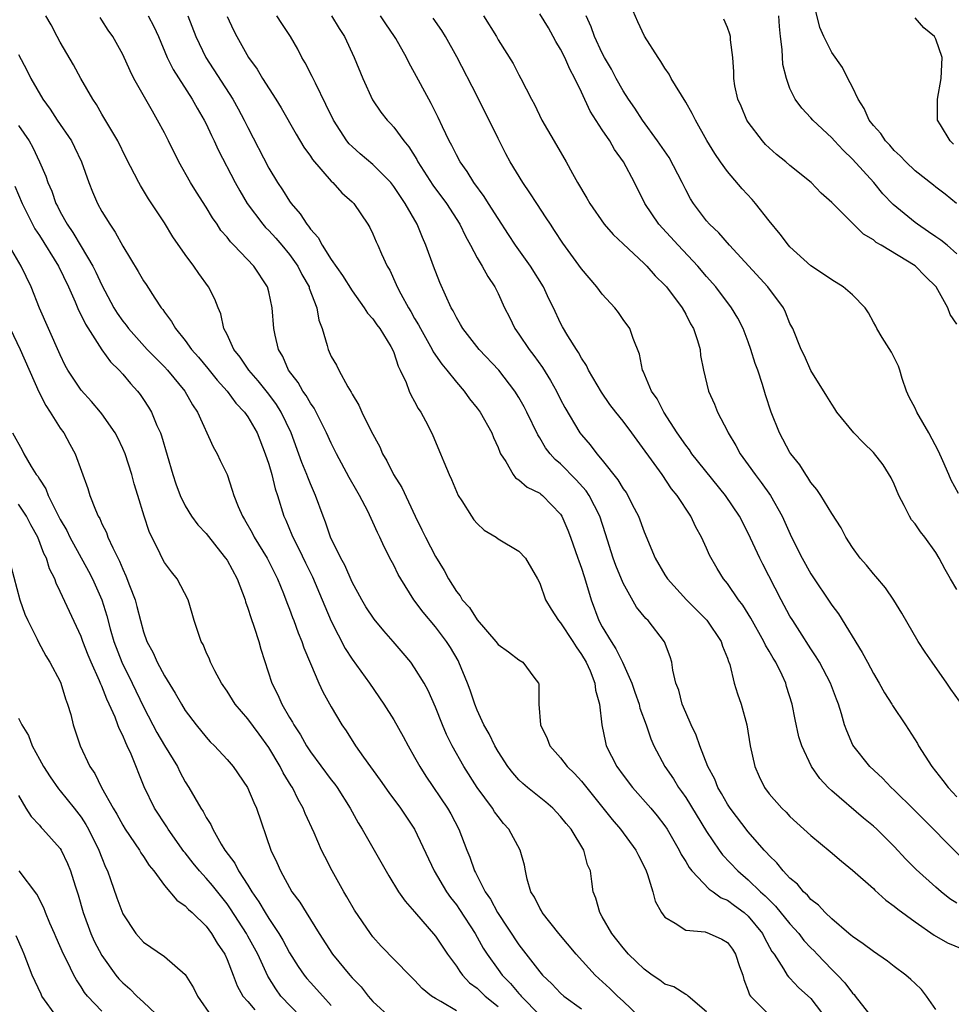
# Model space of a CAD drawing. Units: inches. Extents: x 2574000 to 2577000, y 1530000 to 1533000.
# Drawn here: x 2574827 to 2574916, y 1530290 to 1530385 of the extents above; entities that cross this region are included whole.
import ezdxf

# ---------------------------------------------------------------- set-up
doc = ezdxf.new("R2010")
doc.units = ezdxf.units.IN
doc.header["$MEASUREMENT"] = 0
doc.layers.add('LD25741530_2ft', color=73, linetype='Continuous')

msp = doc.modelspace()

# ---------------------------------------------------------------- linework, layer by layer
at = {"layer": 'LD25741530_2ft'}
for points, elevation in [([(2574917.176, 1530339.176), (2574916.462, 1530340.461), (2574916.245, 1530341), (2574915.671, 1530342.33), (2574915.243, 1530343.243), (2574914.308, 1530345), (2574913.165, 1530347), (2574913, 1530347.366), (2574912.434, 1530348.434), (2574912.187, 1530349), (2574911.77, 1530350.23), (2574911.523, 1530351), (2574911.409, 1530351.409), (2574910.732, 1530352.732), (2574909.852, 1530354.148), (2574909.344, 1530355), (2574909.241, 1530355.241), (2574909, 1530355.627), (2574908.522, 1530356.522), (2574908.211, 1530357), (2574907, 1530358.255), (2574906.114, 1530359), (2574905, 1530359.686), (2574904.231, 1530360.231), (2574903, 1530361.012), (2574901, 1530362.832), (2574900.846, 1530363), (2574900.071, 1530364.071), (2574899, 1530365.33), (2574897.703, 1530367), (2574897.373, 1530367.373), (2574896.407, 1530368.408), (2574895, 1530370.068), (2574894.326, 1530371), (2574893.789, 1530371.789), (2574893.036, 1530373.036), (2574891.935, 1530375), (2574891.619, 1530375.619), (2574891, 1530376.72), (2574889.608, 1530379), (2574889.413, 1530379.413), (2574889, 1530379.981), (2574888.619, 1530380.619), (2574888.349, 1530381), (2574887.06, 1530383.06), (2574886.422, 1530384.422), (2574885.295, 1530387)], 8254), ([(2574916.972, 1530367), (2574915.881, 1530367.881), (2574915, 1530368.556), (2574914.762, 1530368.762), (2574913, 1530370.138), (2574912.12, 1530371), (2574911.577, 1530371.577), (2574911, 1530372.089), (2574910.577, 1530372.577), (2574910.173, 1530373), (2574909.71, 1530373.71), (2574909, 1530374.491), (2574908.608, 1530375), (2574908.12, 1530376.12), (2574907.529, 1530377), (2574907, 1530378.148), (2574906.549, 1530379), (2574906.039, 1530380.039), (2574905, 1530381.485), (2574904.255, 1530383), (2574903.874, 1530383.874), (2574903.089, 1530387)], 8248), ([(2574886.576, 1530289), (2574885, 1530290.51), (2574884.461, 1530291), (2574883.724, 1530291.725), (2574882.317, 1530293), (2574880.483, 1530295), (2574878.842, 1530297), (2574877.229, 1530299), (2574877.155, 1530299.154), (2574877, 1530299.411), (2574876.481, 1530300.481), (2574876.153, 1530301), (2574875.784, 1530302.216), (2574875.624, 1530303), (2574875.536, 1530303.536), (2574875.127, 1530305), (2574874.042, 1530307), (2574873.535, 1530307.535), (2574873, 1530308.205), (2574872.67, 1530308.669), (2574872.474, 1530309), (2574871.004, 1530311.004), (2574869.723, 1530313), (2574868.602, 1530315), (2574868.065, 1530316.065), (2574867.656, 1530317), (2574867, 1530318.688), (2574866.292, 1530320.293), (2574865.902, 1530321), (2574865, 1530322.475), (2574864.619, 1530323), (2574863.885, 1530323.885), (2574862.944, 1530325), (2574862.029, 1530326.028), (2574861.125, 1530327.125), (2574860.331, 1530328.331), (2574859.93, 1530329), (2574859, 1530330.694), (2574858.303, 1530332.303), (2574857.912, 1530333), (2574856.934, 1530335), (2574856.442, 1530336.442), (2574856.214, 1530337), (2574855.501, 1530339), (2574855, 1530340.13), (2574854.749, 1530340.749), (2574854.665, 1530341), (2574854.174, 1530342.173), (2574853.159, 1530345), (2574852.206, 1530347), (2574851.738, 1530347.738), (2574851, 1530348.709), (2574849.989, 1530349.989), (2574849.084, 1530351), (2574848.258, 1530352.258), (2574847.642, 1530353), (2574847, 1530354.425), (2574846.709, 1530355), (2574846.403, 1530356.403), (2574846.137, 1530357), (2574845.823, 1530357.823), (2574845.233, 1530359), (2574844.291, 1530360.291), (2574843.818, 1530361), (2574843, 1530362.122), (2574841.809, 1530363.809), (2574841, 1530365.152), (2574839.46, 1530367.46), (2574839, 1530368.259), (2574838.715, 1530368.715), (2574838.555, 1530369), (2574837.338, 1530371.338), (2574836.517, 1530373), (2574835, 1530375.553), (2574834.48, 1530376.48), (2574834.116, 1530377), (2574832.985, 1530379), (2574832.287, 1530380.287), (2574831, 1530382.456), (2574830.7, 1530383), (2574830.129, 1530384.129), (2574829.631, 1530385)], 8278), ([(2574893, 1530289.488), (2574891.243, 1530291), (2574891.122, 1530291.122), (2574891, 1530291.154), (2574889.867, 1530291.867), (2574889, 1530292.124), (2574888.519, 1530292.519), (2574887.797, 1530293), (2574887, 1530293.567), (2574886.283, 1530294.283), (2574885.519, 1530295), (2574885, 1530295.611), (2574884.401, 1530296.401), (2574883.905, 1530297), (2574883, 1530298.597), (2574882.754, 1530299), (2574882.39, 1530300.39), (2574882.126, 1530301), (2574882.004, 1530301.996), (2574881.853, 1530303), (2574881.587, 1530303.586), (2574881.229, 1530305), (2574880.009, 1530307), (2574879.545, 1530307.545), (2574879, 1530308.225), (2574878.25, 1530309), (2574877.579, 1530309.579), (2574875.818, 1530311), (2574875.377, 1530311.377), (2574875, 1530311.74), (2574874.406, 1530312.406), (2574873.951, 1530313), (2574873, 1530314.458), (2574872.685, 1530315), (2574872.14, 1530316.141), (2574871.649, 1530317), (2574871, 1530318.414), (2574870.76, 1530319), (2574870.32, 1530320.32), (2574870.077, 1530321), (2574869.253, 1530323), (2574869.165, 1530323.165), (2574868.424, 1530324.424), (2574868.057, 1530325), (2574867, 1530326.389), (2574865.806, 1530327.806), (2574864.934, 1530329), (2574863.68, 1530331), (2574863.43, 1530331.43), (2574863, 1530332.305), (2574862.751, 1530332.751), (2574862.064, 1530334.064), (2574861.653, 1530335), (2574861.437, 1530335.437), (2574861, 1530336.445), (2574860.495, 1530337.505), (2574859.722, 1530339), (2574859.452, 1530339.452), (2574858.733, 1530340.733), (2574857.507, 1530343), (2574857, 1530344.007), (2574856.557, 1530345), (2574855.356, 1530347.356), (2574855, 1530347.837), (2574854.586, 1530348.586), (2574854.281, 1530349), (2574853.825, 1530349.825), (2574852.912, 1530351), (2574852.341, 1530352.341), (2574851.936, 1530353), (2574851.619, 1530354.381), (2574851.506, 1530355), (2574851.341, 1530357), (2574851, 1530358.512), (2574850.876, 1530359), (2574849.579, 1530361), (2574847.653, 1530363), (2574847.321, 1530363.321), (2574847, 1530363.761), (2574846.423, 1530364.423), (2574846.047, 1530365), (2574845.612, 1530365.612), (2574845, 1530366.638), (2574844.07, 1530368.07), (2574843.496, 1530369), (2574842.366, 1530371), (2574841.39, 1530373), (2574841, 1530373.772), (2574840.347, 1530375), (2574839.847, 1530375.847), (2574838.072, 1530379), (2574837.706, 1530379.706), (2574837, 1530381.274), (2574836.05, 1530383), (2574835.612, 1530383.612), (2574835, 1530384.594), (2574834.832, 1530384.832)], 8276), ([(2574839.425, 1530385), (2574839.978, 1530383.978), (2574840.421, 1530383), (2574841.259, 1530381), (2574841.837, 1530379.837), (2574843.666, 1530377), (2574844.134, 1530376.133), (2574844.825, 1530375), (2574845, 1530374.644), (2574845.505, 1530373.505), (2574845.757, 1530373), (2574846.147, 1530372.147), (2574847.794, 1530369), (2574848.221, 1530368.222), (2574848.949, 1530367), (2574850.443, 1530365), (2574850.698, 1530364.698), (2574851, 1530364.413), (2574851.679, 1530363.679), (2574852.265, 1530363), (2574853, 1530362.109), (2574853.792, 1530361), (2574854.185, 1530360.185), (2574854.867, 1530359), (2574854.892, 1530358.892), (2574855.617, 1530357), (2574855.819, 1530355.819), (2574856.119, 1530355), (2574856.604, 1530353.396), (2574856.693, 1530353), (2574857, 1530352.327), (2574857.49, 1530351.49), (2574857.719, 1530351), (2574858.587, 1530349.413), (2574858.91, 1530348.91), (2574859, 1530348.725), (2574859.654, 1530347.654), (2574859.943, 1530347), (2574860.841, 1530345.159), (2574861.65, 1530343.65), (2574861.921, 1530343), (2574862.33, 1530342.33), (2574862.983, 1530341), (2574863.759, 1530339.759), (2574865.052, 1530337), (2574865.702, 1530335.702), (2574866.03, 1530335), (2574867, 1530333.16), (2574867.819, 1530331.819), (2574868.24, 1530331), (2574869, 1530329.783), (2574869.363, 1530329.363), (2574869.572, 1530329), (2574870.256, 1530328.256), (2574871, 1530327.085), (2574872.784, 1530325), (2574873, 1530324.696), (2574873.991, 1530323.991), (2574875, 1530323.227), (2574875.388, 1530323), (2574876.433, 1530321.567), (2574876.879, 1530321), (2574876.911, 1530320.911), (2574876.911, 1530319), (2574877.059, 1530317), (2574877.697, 1530315.697), (2574877.967, 1530315), (2574879, 1530313.839), (2574879.631, 1530313), (2574880.322, 1530312.322), (2574881, 1530311.586), (2574883.935, 1530307.935), (2574884.746, 1530307), (2574886.224, 1530305), (2574886.459, 1530304.459), (2574887, 1530303.42), (2574887.199, 1530303), (2574887.333, 1530302.667), (2574887.833, 1530301), (2574888.083, 1530300.083), (2574888.674, 1530299), (2574889, 1530298.548), (2574890.003, 1530297.997), (2574891, 1530297.311), (2574892.856, 1530297.144), (2574893.253, 1530297), (2574894.453, 1530296.453), (2574895, 1530296.132), (2574895.49, 1530295.49), (2574895.78, 1530295), (2574896.169, 1530293.831), (2574896.468, 1530293), (2574896.572, 1530292.572), (2574897, 1530291.493), (2574897.128, 1530291.128), (2574897.212, 1530291), (2574899, 1530289.184)], 8274), ([(2574843.248, 1530385), (2574844.015, 1530383), (2574844.972, 1530381), (2574847.56, 1530377), (2574848.077, 1530376.077), (2574848.651, 1530375), (2574849, 1530374.276), (2574851, 1530370.394), (2574851.832, 1530369), (2574852.308, 1530368.308), (2574853, 1530367.208), (2574853.151, 1530367), (2574854.022, 1530366.022), (2574854.659, 1530365), (2574854.824, 1530364.824), (2574855, 1530364.552), (2574855.742, 1530363.742), (2574856.132, 1530363), (2574857, 1530361.643), (2574858.09, 1530360.09), (2574859, 1530358.608), (2574860.172, 1530357), (2574860.481, 1530356.481), (2574861, 1530355.926), (2574861.372, 1530355.372), (2574861.657, 1530355), (2574862.715, 1530353.286), (2574862.878, 1530353), (2574863, 1530352.701), (2574863.402, 1530351.402), (2574863.623, 1530351), (2574864.171, 1530349.83), (2574864.472, 1530349), (2574864.637, 1530348.638), (2574865, 1530348.016), (2574865.348, 1530347.348), (2574865.605, 1530347), (2574866.273, 1530345.727), (2574866.755, 1530344.755), (2574867.481, 1530343), (2574867.786, 1530342.213), (2574868.309, 1530341), (2574868.532, 1530340.532), (2574869, 1530339.376), (2574869.174, 1530339), (2574869.525, 1530338.475), (2574870.444, 1530337), (2574870.678, 1530336.678), (2574871, 1530336.295), (2574871.672, 1530335.672), (2574872.804, 1530335), (2574873, 1530334.856), (2574875, 1530333.653), (2574875.618, 1530333), (2574876.796, 1530331), (2574877, 1530330.603), (2574877.543, 1530329), (2574878.094, 1530328.094), (2574878.79, 1530327), (2574879, 1530326.781), (2574880.175, 1530325), (2574880.476, 1530324.476), (2574881, 1530323.764), (2574881.459, 1530323), (2574881.833, 1530322.167), (2574882.281, 1530321), (2574882.343, 1530320.343), (2574882.724, 1530319), (2574882.946, 1530317), (2574883.305, 1530315.305), (2574883.384, 1530315), (2574884.394, 1530313), (2574885, 1530312.173), (2574885.905, 1530311), (2574887.662, 1530309), (2574888.272, 1530308.272), (2574889, 1530307.331), (2574889.223, 1530307), (2574890.382, 1530305), (2574890.576, 1530304.576), (2574891, 1530303.899), (2574891.317, 1530303.317), (2574891.574, 1530303), (2574893.247, 1530301.247), (2574893.622, 1530301), (2574894.41, 1530300.41), (2574895, 1530300.178), (2574895.667, 1530299.667), (2574896.591, 1530299), (2574897, 1530298.64), (2574898.353, 1530297), (2574898.567, 1530296.567), (2574899.265, 1530295.265), (2574899.477, 1530295), (2574900.383, 1530293.617), (2574900.73, 1530293), (2574900.843, 1530292.843), (2574901, 1530292.697), (2574901.814, 1530291.814), (2574903, 1530290.772), (2574904.632, 1530288.632)], 8272), ([(2574847, 1530384.945), (2574847.623, 1530383.623), (2574847.935, 1530383), (2574849.052, 1530381), (2574849.878, 1530379.878), (2574850.4, 1530379), (2574851.683, 1530377), (2574852.186, 1530376.186), (2574853.634, 1530373.634), (2574854.384, 1530372.384), (2574855, 1530371.521), (2574855.201, 1530371.202), (2574857, 1530369.138), (2574857.152, 1530369), (2574858.023, 1530368.023), (2574859, 1530367.166), (2574859.166, 1530367), (2574860.518, 1530365), (2574860.698, 1530364.698), (2574861, 1530364.087), (2574861.317, 1530363.317), (2574861.469, 1530363), (2574861.816, 1530362.184), (2574862.359, 1530361), (2574862.606, 1530360.606), (2574863.24, 1530359.24), (2574863.329, 1530359), (2574863.666, 1530358.334), (2574864.402, 1530357), (2574864.634, 1530356.634), (2574865, 1530355.981), (2574865.371, 1530355.372), (2574865.549, 1530355), (2574866.694, 1530353), (2574866.788, 1530352.788), (2574867.595, 1530351.595), (2574868.092, 1530351), (2574869, 1530349.85), (2574869.75, 1530349), (2574870.276, 1530348.276), (2574871, 1530347.378), (2574871.279, 1530347), (2574872.407, 1530345), (2574872.564, 1530344.563), (2574873, 1530343.589), (2574873.158, 1530343.158), (2574873.246, 1530343), (2574873.742, 1530342.258), (2574874.444, 1530341), (2574874.687, 1530340.687), (2574875, 1530340.488), (2574875.782, 1530339.782), (2574877, 1530339.209), (2574877.11, 1530339.11), (2574877.266, 1530339), (2574879, 1530337.197), (2574879.122, 1530337), (2574879.682, 1530335.682), (2574879.944, 1530335), (2574880.664, 1530333), (2574880.74, 1530332.74), (2574881, 1530332.039), (2574881.244, 1530331.244), (2574881.498, 1530330.501), (2574881.93, 1530329), (2574882.677, 1530327), (2574883, 1530326.413), (2574883.836, 1530325), (2574884.307, 1530324.307), (2574884.943, 1530323), (2574885.827, 1530321), (2574886.121, 1530320.121), (2574886.529, 1530319), (2574886.612, 1530318.612), (2574887.207, 1530317), (2574887.652, 1530315.652), (2574887.94, 1530315), (2574889.009, 1530313), (2574889.819, 1530311.819), (2574890.316, 1530311), (2574890.61, 1530310.61), (2574891, 1530310.048), (2574893, 1530306.786), (2574894.207, 1530305), (2574894.544, 1530304.544), (2574895.987, 1530303), (2574897, 1530302.142), (2574898.177, 1530301), (2574898.615, 1530300.615), (2574899, 1530300.21), (2574899.624, 1530299.624), (2574901, 1530297.928), (2574901.84, 1530297), (2574902.337, 1530296.337), (2574903, 1530295.635), (2574903.323, 1530295.323), (2574903.611, 1530295), (2574905, 1530293.536), (2574905.572, 1530293), (2574906.265, 1530292.265), (2574907, 1530291.28), (2574907.146, 1530291.146), (2574907.265, 1530291), (2574908.897, 1530288.897)], 8270), ([(2574915, 1530289.712), (2574914.096, 1530291), (2574913.616, 1530291.616), (2574913, 1530292.183), (2574912.59, 1530292.59), (2574912.116, 1530293), (2574911, 1530293.825), (2574910.34, 1530294.34), (2574909, 1530295.256), (2574908.016, 1530296.016), (2574907, 1530296.694), (2574906.848, 1530296.848), (2574906.643, 1530297), (2574905, 1530298.401), (2574904.387, 1530299), (2574903.721, 1530299.722), (2574903, 1530300.253), (2574902.669, 1530300.669), (2574902.288, 1530301), (2574901.712, 1530301.712), (2574901, 1530302.313), (2574900.358, 1530303), (2574899.755, 1530303.755), (2574899, 1530304.482), (2574898.763, 1530304.763), (2574898.529, 1530305), (2574897, 1530306.736), (2574895.257, 1530309), (2574895, 1530309.402), (2574894.434, 1530310.434), (2574894.082, 1530311), (2574893.783, 1530311.783), (2574893.135, 1530313), (2574892.348, 1530315), (2574892.008, 1530316.008), (2574891.526, 1530317), (2574891, 1530318.186), (2574890.673, 1530319), (2574890.334, 1530320.334), (2574890.062, 1530321), (2574889.769, 1530322.231), (2574889.676, 1530323), (2574889.516, 1530323.516), (2574888.972, 1530324.973), (2574887.389, 1530327), (2574887.185, 1530327.186), (2574886.293, 1530328.293), (2574885, 1530330.583), (2574884.298, 1530332.298), (2574884.044, 1530333), (2574883.311, 1530335.311), (2574882.746, 1530337), (2574881.726, 1530339), (2574881.439, 1530339.439), (2574880.504, 1530340.504), (2574879, 1530342.044), (2574878.464, 1530342.464), (2574877.994, 1530343), (2574877.562, 1530343.561), (2574877, 1530344.534), (2574876.809, 1530344.809), (2574875.764, 1530347), (2574875.504, 1530347.504), (2574875, 1530348.397), (2574874.616, 1530349), (2574873.069, 1530351), (2574871.175, 1530353), (2574869.613, 1530355), (2574869.4, 1530355.4), (2574869, 1530356.068), (2574868.694, 1530356.694), (2574868.508, 1530357), (2574867.42, 1530359.42), (2574866.802, 1530361), (2574866.074, 1530363), (2574865.744, 1530363.745), (2574865.233, 1530365), (2574864.101, 1530367), (2574863, 1530368.642), (2574862.714, 1530369), (2574861, 1530370.724), (2574859.773, 1530371.773), (2574859, 1530372.457), (2574858.723, 1530372.723), (2574858.505, 1530373), (2574857.203, 1530375), (2574856.493, 1530376.493), (2574855.474, 1530378.526), (2574855.179, 1530379.179), (2574854.492, 1530380.492), (2574854.181, 1530381), (2574853.782, 1530381.782), (2574853.102, 1530383), (2574852.252, 1530384.252), (2574851.773, 1530385)], 8268), ([(2574857.035, 1530385), (2574857.773, 1530383.773), (2574858.278, 1530383), (2574859.204, 1530381), (2574860.022, 1530379), (2574860.947, 1530376.947), (2574861.753, 1530375.753), (2574862.348, 1530375), (2574862.675, 1530374.675), (2574863, 1530374.321), (2574863.96, 1530373), (2574864.435, 1530372.435), (2574865.202, 1530371.202), (2574865.302, 1530371), (2574866.749, 1530368.749), (2574868.047, 1530367), (2574869.334, 1530365), (2574869.861, 1530363.861), (2574870.356, 1530363), (2574871, 1530361.786), (2574871.462, 1530361), (2574872.005, 1530360.005), (2574872.684, 1530359), (2574873, 1530358.359), (2574873.625, 1530357), (2574874.088, 1530356.088), (2574874.603, 1530355), (2574875, 1530354.465), (2574875.982, 1530353), (2574876.432, 1530352.432), (2574877.277, 1530351.277), (2574878.035, 1530350.035), (2574878.606, 1530349), (2574879, 1530348.208), (2574879.419, 1530347.419), (2574880.846, 1530345), (2574881, 1530344.801), (2574881.844, 1530343.844), (2574882.476, 1530343), (2574883, 1530342.389), (2574884.503, 1530340.503), (2574885, 1530339.65), (2574885.274, 1530339.274), (2574885.441, 1530339), (2574885.867, 1530338.133), (2574886.457, 1530337), (2574887, 1530335.519), (2574888.062, 1530333), (2574889, 1530331.38), (2574889.243, 1530331), (2574891.069, 1530329), (2574893.031, 1530327.031), (2574894.413, 1530325), (2574894.539, 1530324.54), (2574895, 1530323.384), (2574895.093, 1530323.093), (2574895.143, 1530323), (2574895.222, 1530322.777), (2574895.644, 1530321), (2574895.967, 1530319.967), (2574896.311, 1530319), (2574896.877, 1530317), (2574897.184, 1530315), (2574897.618, 1530313), (2574898.051, 1530312.051), (2574898.557, 1530311), (2574899, 1530310.395), (2574900.214, 1530309), (2574900.62, 1530308.62), (2574901, 1530308.204), (2574903, 1530306.386), (2574904.86, 1530304.86), (2574905.934, 1530303.934), (2574907, 1530303.076), (2574909, 1530301.301), (2574909.149, 1530301.149), (2574910.206, 1530300.206), (2574911, 1530299.63), (2574911.335, 1530299.335), (2574913, 1530298.101), (2574914.821, 1530296.821), (2574916.096, 1530296.096), (2574917.519, 1530295.519)], 8266), ([(2574917, 1530299.895), (2574916.332, 1530300.332), (2574915.511, 1530301), (2574915, 1530301.438), (2574913.117, 1530303.117), (2574912.115, 1530304.115), (2574911, 1530305.344), (2574909.327, 1530307), (2574909, 1530307.292), (2574908.048, 1530308.048), (2574905, 1530310.686), (2574904.668, 1530311), (2574903.86, 1530311.86), (2574903.066, 1530313), (2574902.125, 1530315), (2574901.865, 1530315.865), (2574901.504, 1530317.504), (2574901.217, 1530319), (2574900.682, 1530320.682), (2574900.594, 1530321), (2574900.246, 1530321.754), (2574899.631, 1530323), (2574899.386, 1530323.386), (2574899, 1530324.073), (2574898.644, 1530324.644), (2574898.49, 1530325), (2574897.245, 1530327.245), (2574896.48, 1530328.48), (2574896.07, 1530329), (2574895, 1530330.557), (2574894.638, 1530331), (2574894.01, 1530332.01), (2574893.282, 1530333.282), (2574893, 1530333.938), (2574892.501, 1530335), (2574891.958, 1530335.958), (2574891.481, 1530337), (2574890.174, 1530339), (2574889.64, 1530339.64), (2574888.725, 1530341), (2574885.841, 1530345), (2574885, 1530346.119), (2574884.299, 1530347), (2574883.737, 1530347.736), (2574882.908, 1530348.908), (2574881.674, 1530351), (2574881.469, 1530351.47), (2574881, 1530352.173), (2574880.719, 1530352.719), (2574880.513, 1530353), (2574879.688, 1530354.312), (2574879.182, 1530355.182), (2574879, 1530355.519), (2574878.306, 1530357), (2574877.863, 1530357.864), (2574877.361, 1530359), (2574876.106, 1530361), (2574874.681, 1530363), (2574874.015, 1530364.015), (2574873, 1530365.572), (2574872.094, 1530367), (2574871.681, 1530367.681), (2574870.683, 1530369), (2574870.052, 1530370.053), (2574869.352, 1530371), (2574869, 1530371.65), (2574868.559, 1530372.559), (2574868.308, 1530373), (2574867.665, 1530374.335), (2574867.25, 1530375.25), (2574866.596, 1530376.596), (2574866.358, 1530377), (2574865, 1530379.516), (2574864.465, 1530380.465), (2574864.214, 1530381), (2574863.188, 1530382.812), (2574863.079, 1530383), (2574862.221, 1530384.221), (2574861.725, 1530385)], 8264), ([(2574917.867, 1530303.867), (2574912.895, 1530308.895), (2574911, 1530310.745), (2574910.711, 1530311), (2574909.877, 1530311.877), (2574908.658, 1530313), (2574907.041, 1530315.041), (2574906.44, 1530316.439), (2574906.244, 1530317), (2574905.946, 1530318.054), (2574905.644, 1530319), (2574905.453, 1530319.453), (2574904.873, 1530321), (2574903.832, 1530323), (2574903.525, 1530323.525), (2574903, 1530324.297), (2574901.955, 1530325.955), (2574901.262, 1530327), (2574901, 1530327.437), (2574900.162, 1530329), (2574898.402, 1530332.401), (2574898.103, 1530333), (2574897, 1530335.394), (2574896.157, 1530337), (2574894.817, 1530339), (2574891.599, 1530343), (2574891.362, 1530343.362), (2574891, 1530343.825), (2574890.191, 1530345), (2574888.906, 1530347), (2574888.255, 1530348.255), (2574887.722, 1530349), (2574886.905, 1530350.905), (2574886.848, 1530351), (2574886.557, 1530352.557), (2574885.951, 1530354.049), (2574885.654, 1530355), (2574885, 1530355.87), (2574884.537, 1530356.537), (2574884.186, 1530357), (2574883, 1530358.307), (2574882.469, 1530359), (2574881, 1530360.739), (2574879.2, 1530363.2), (2574878.424, 1530364.423), (2574878.025, 1530365), (2574877.628, 1530365.628), (2574876.707, 1530367), (2574876.035, 1530368.036), (2574875.362, 1530369), (2574874.172, 1530371), (2574873.758, 1530371.758), (2574873, 1530373.223), (2574871, 1530377.306), (2574869.05, 1530381.05), (2574867.962, 1530383), (2574867.596, 1530383.596), (2574866.779, 1530384.779)], 8262), ([(2574871.618, 1530385), (2574872.838, 1530383), (2574873, 1530382.702), (2574874.439, 1530380.439), (2574875, 1530379.335), (2574875.189, 1530379), (2574876.197, 1530377), (2574876.483, 1530376.482), (2574877.188, 1530375), (2574878.602, 1530372.602), (2574879.518, 1530371), (2574880.133, 1530369.867), (2574880.624, 1530369), (2574881.516, 1530367.516), (2574881.79, 1530367), (2574883.192, 1530365), (2574884.03, 1530364.031), (2574885, 1530363.142), (2574887, 1530361.254), (2574887.255, 1530361), (2574888.058, 1530360.058), (2574889, 1530359.167), (2574889.143, 1530359), (2574890.663, 1530357), (2574891, 1530356.401), (2574891.474, 1530355.474), (2574891.752, 1530355), (2574892.135, 1530353.865), (2574892.37, 1530353), (2574892.422, 1530352.422), (2574892.703, 1530351), (2574893.171, 1530349), (2574893.75, 1530347.75), (2574894.039, 1530347), (2574895, 1530345.153), (2574895.067, 1530345), (2574895.804, 1530343.804), (2574896.214, 1530343), (2574897, 1530341.929), (2574897.658, 1530341), (2574898.25, 1530340.25), (2574899.124, 1530339), (2574900.254, 1530337), (2574901.15, 1530335), (2574902.154, 1530333), (2574903, 1530331.484), (2574905, 1530328.494), (2574905.642, 1530327.642), (2574907.939, 1530323.938), (2574908.423, 1530323), (2574909, 1530321.932), (2574909.565, 1530321), (2574910.082, 1530320.083), (2574910.766, 1530319), (2574910.846, 1530318.846), (2574912.068, 1530317), (2574913.219, 1530315.219), (2574913.33, 1530315), (2574914.599, 1530313), (2574915.677, 1530311.677), (2574916.166, 1530311), (2574917, 1530310.098)], 8260), ([(2574917.277, 1530319.277), (2574916.438, 1530320.438), (2574916.059, 1530321), (2574914.631, 1530323), (2574913.963, 1530323.964), (2574913.283, 1530325), (2574911.725, 1530327.725), (2574910.963, 1530328.962), (2574910.151, 1530330.151), (2574909.232, 1530331.232), (2574909, 1530331.473), (2574908.33, 1530332.331), (2574907.73, 1530333), (2574907, 1530334.006), (2574906.348, 1530335), (2574905.909, 1530335.909), (2574905, 1530337.267), (2574903.963, 1530339), (2574903.579, 1530339.579), (2574903, 1530340.256), (2574902.728, 1530340.728), (2574902.516, 1530341), (2574901.935, 1530341.935), (2574901.077, 1530343), (2574901, 1530343.123), (2574899.989, 1530345), (2574899.204, 1530347), (2574898.658, 1530348.659), (2574898.372, 1530349.628), (2574897.911, 1530351), (2574897.669, 1530351.669), (2574897.26, 1530353), (2574897, 1530353.727), (2574896.511, 1530355), (2574896.004, 1530356.004), (2574895.405, 1530357), (2574893.878, 1530359), (2574893, 1530360.009), (2574892.168, 1530361), (2574890.264, 1530363), (2574888.421, 1530365), (2574887.085, 1530367), (2574886.08, 1530369), (2574885.042, 1530371), (2574884.179, 1530372.179), (2574883.718, 1530373), (2574883, 1530374.061), (2574881.844, 1530375.844), (2574881, 1530377.666), (2574880.358, 1530379), (2574879.87, 1530379.87), (2574879.395, 1530381), (2574879, 1530381.793), (2574878.537, 1530382.537), (2574878.297, 1530383), (2574877.828, 1530383.828), (2574877, 1530385.172)], 8258), ([(2574917, 1530329.977), (2574916.387, 1530331), (2574915.883, 1530331.884), (2574915.324, 1530333), (2574915, 1530333.536), (2574913.932, 1530335), (2574913.518, 1530335.518), (2574913, 1530336.269), (2574912.657, 1530336.657), (2574912.461, 1530337), (2574911.96, 1530338.04), (2574911.445, 1530339), (2574911, 1530340.072), (2574910.702, 1530340.702), (2574909.944, 1530341.944), (2574909, 1530343.132), (2574908.038, 1530344.038), (2574907.128, 1530345), (2574905.499, 1530347), (2574905.309, 1530347.31), (2574905, 1530347.739), (2574904.533, 1530348.533), (2574903, 1530350.97), (2574902.38, 1530352.38), (2574902.065, 1530353), (2574901.261, 1530355), (2574901, 1530355.498), (2574900.576, 1530356.576), (2574900.374, 1530357), (2574898.887, 1530359), (2574895.212, 1530363), (2574894.182, 1530364.182), (2574893.281, 1530365), (2574893, 1530365.322), (2574891.742, 1530367), (2574891.456, 1530367.455), (2574891, 1530368.315), (2574890.67, 1530369), (2574889.398, 1530371.397), (2574888.309, 1530373), (2574886.845, 1530375), (2574886.127, 1530376.127), (2574885.5, 1530377), (2574885, 1530377.794), (2574884.337, 1530379), (2574883.882, 1530379.882), (2574883.218, 1530381), (2574883, 1530381.421), (2574882.254, 1530383), (2574881.935, 1530383.935), (2574881.451, 1530385)], 8256), ([(2574917, 1530355.412), (2574916.356, 1530356.356), (2574916.136, 1530357), (2574915.017, 1530359), (2574913.985, 1530359.985), (2574913, 1530361.031), (2574909.762, 1530363), (2574909.27, 1530363.27), (2574909, 1530363.506), (2574908.063, 1530364.063), (2574905, 1530367.1), (2574903.99, 1530367.99), (2574903.026, 1530369), (2574901, 1530370.646), (2574900.591, 1530371), (2574899.702, 1530371.702), (2574899, 1530372.335), (2574898.666, 1530372.666), (2574898.378, 1530373), (2574897, 1530374.802), (2574896.872, 1530375), (2574896.32, 1530376.32), (2574895.999, 1530377), (2574895.723, 1530378.277), (2574895.614, 1530379), (2574895.609, 1530379.609), (2574895.511, 1530381), (2574895.302, 1530382.698), (2574895.285, 1530383), (2574895.24, 1530383.241), (2574895, 1530383.886), (2574894.664, 1530384.664)], 8252), ([(2574917, 1530362.176), (2574916.065, 1530363), (2574915.482, 1530363.482), (2574915, 1530363.793), (2574914.291, 1530364.291), (2574913.221, 1530365), (2574913, 1530365.166), (2574910.907, 1530366.907), (2574909.923, 1530367.923), (2574909.034, 1530369), (2574907, 1530371.26), (2574906.103, 1530372.103), (2574905.266, 1530373), (2574905, 1530373.307), (2574903.184, 1530375), (2574903, 1530375.22), (2574902.143, 1530376.143), (2574901.501, 1530377), (2574901, 1530378.025), (2574900.653, 1530379), (2574900.321, 1530380.322), (2574900.243, 1530381.757), (2574900.079, 1530383), (2574899.985, 1530383.985), (2574899.934, 1530385)], 8250), ([(2574916.7, 1530372.7), (2574916.376, 1530373), (2574915.454, 1530374.546), (2574915.164, 1530375), (2574915.149, 1530375.149), (2574915.144, 1530377), (2574915.515, 1530379), (2574915.588, 1530381), (2574915, 1530382.764), (2574914.862, 1530383), (2574913.854, 1530383.854), (2574913, 1530384.8)], 8246), ([(2574827, 1530381.301), (2574827.79, 1530379.79), (2574828.181, 1530379), (2574829.339, 1530377), (2574830.041, 1530376.041), (2574830.722, 1530375), (2574832.073, 1530373), (2574832.384, 1530372.384), (2574833.032, 1530371), (2574833.743, 1530369), (2574834.103, 1530368.103), (2574834.582, 1530367), (2574835, 1530366.241), (2574835.749, 1530365), (2574836.261, 1530364.261), (2574837, 1530362.898), (2574838.49, 1530360.49), (2574839, 1530359.587), (2574839.241, 1530359.241), (2574840.09, 1530357.91), (2574840.696, 1530357), (2574840.835, 1530356.835), (2574841, 1530356.585), (2574841.687, 1530355.687), (2574842.051, 1530355), (2574843, 1530353.851), (2574843.601, 1530353), (2574844.258, 1530352.258), (2574845.168, 1530351.168), (2574846.051, 1530350.051), (2574847.014, 1530349), (2574847.857, 1530347.857), (2574848.688, 1530347), (2574849, 1530346.546), (2574849.885, 1530345), (2574850.673, 1530343), (2574851, 1530342.009), (2574851.301, 1530341), (2574851.633, 1530339.633), (2574851.856, 1530339), (2574852.461, 1530337), (2574852.633, 1530336.633), (2574853.227, 1530335.227), (2574853.306, 1530335), (2574853.89, 1530333.89), (2574854.524, 1530332.524), (2574855.19, 1530331.19), (2574856.132, 1530329), (2574856.376, 1530328.375), (2574857, 1530326.94), (2574858.331, 1530324.331), (2574859, 1530323.29), (2574860.673, 1530321), (2574862.055, 1530319), (2574863, 1530317.485), (2574863.894, 1530315.895), (2574864.365, 1530315), (2574865, 1530313.914), (2574865.494, 1530313), (2574866.08, 1530312.081), (2574868.157, 1530309), (2574868.459, 1530308.459), (2574869.231, 1530307), (2574870.007, 1530305), (2574870.307, 1530304.307), (2574870.734, 1530303), (2574870.834, 1530302.834), (2574871.753, 1530301), (2574872.27, 1530300.271), (2574872.944, 1530299), (2574875, 1530295.903), (2574877, 1530293.325), (2574877.278, 1530293), (2574878.158, 1530292.158), (2574879, 1530291.266), (2574879.298, 1530291), (2574881, 1530289.782)], 8280), ([(2574827, 1530374.468), (2574828.016, 1530373), (2574828.38, 1530372.38), (2574829.026, 1530371), (2574829.607, 1530369.607), (2574829.798, 1530369), (2574830.182, 1530368.182), (2574830.592, 1530367), (2574830.739, 1530366.739), (2574831, 1530366.212), (2574831.671, 1530365), (2574832.219, 1530364.219), (2574833, 1530362.872), (2574834.119, 1530361), (2574834.419, 1530360.419), (2574835, 1530359.154), (2574836.158, 1530357), (2574836.48, 1530356.48), (2574837, 1530355.718), (2574837.316, 1530355.316), (2574837.538, 1530355), (2574839.349, 1530353), (2574840.158, 1530352.158), (2574841, 1530351.322), (2574841.302, 1530351), (2574842.97, 1530349), (2574843.695, 1530347.695), (2574844.164, 1530347), (2574845.666, 1530343.666), (2574846.072, 1530343), (2574846.357, 1530342.357), (2574847, 1530341.001), (2574847.503, 1530339.503), (2574847.648, 1530339), (2574848.06, 1530337.94), (2574848.476, 1530337), (2574848.691, 1530336.691), (2574849.407, 1530335.407), (2574849.609, 1530335), (2574850.846, 1530333), (2574851.832, 1530331), (2574852.415, 1530329.585), (2574852.733, 1530328.733), (2574853, 1530328.094), (2574853.294, 1530327.294), (2574853.419, 1530327), (2574853.839, 1530325.839), (2574854.192, 1530325), (2574854.38, 1530324.38), (2574855, 1530322.878), (2574855.806, 1530321), (2574856.179, 1530320.179), (2574857, 1530318.718), (2574858.015, 1530317), (2574858.42, 1530316.42), (2574859.323, 1530315), (2574860.105, 1530313.895), (2574861.703, 1530311.703), (2574862.526, 1530310.525), (2574863.652, 1530309), (2574864.971, 1530307), (2574866.866, 1530303), (2574868.067, 1530301), (2574868.446, 1530300.446), (2574869, 1530299.755), (2574869.307, 1530299.307), (2574870.802, 1530297), (2574871.584, 1530295.584), (2574871.939, 1530295), (2574873, 1530293.53), (2574873.397, 1530293), (2574874.204, 1530292.204), (2574875, 1530291.24), (2574875.121, 1530291.121), (2574875.216, 1530291), (2574877, 1530289.173)], 8282), ([(2574826.649, 1530368.649), (2574827.355, 1530367), (2574828.581, 1530364.581), (2574829, 1530363.942), (2574830.824, 1530361), (2574831.79, 1530359), (2574832.429, 1530357.571), (2574832.762, 1530356.762), (2574833, 1530356.304), (2574833.414, 1530355.414), (2574834.978, 1530352.978), (2574835.822, 1530351.822), (2574836.671, 1530351), (2574837, 1530350.632), (2574837.735, 1530349.735), (2574838.425, 1530349), (2574838.674, 1530348.674), (2574839, 1530348.194), (2574839.473, 1530347.473), (2574839.761, 1530347), (2574840.283, 1530345.717), (2574840.606, 1530345), (2574840.716, 1530344.716), (2574841.818, 1530341), (2574842.107, 1530340.107), (2574842.505, 1530339), (2574843, 1530338.005), (2574843.61, 1530337), (2574844.2, 1530336.199), (2574845, 1530335.353), (2574846.026, 1530334.026), (2574846.863, 1530333), (2574847, 1530332.785), (2574847.968, 1530331), (2574848.731, 1530329), (2574848.784, 1530328.785), (2574849, 1530328.205), (2574849.286, 1530327.286), (2574849.619, 1530326.381), (2574850.056, 1530325), (2574850.255, 1530324.255), (2574851.294, 1530321), (2574851.881, 1530319.88), (2574852.25, 1530319), (2574853, 1530317.706), (2574853.271, 1530317.271), (2574853.4, 1530317), (2574854.036, 1530316.036), (2574854.613, 1530315), (2574855, 1530314.415), (2574857, 1530311.735), (2574857.329, 1530311.33), (2574857.564, 1530311), (2574858.828, 1530309), (2574859.592, 1530307.592), (2574859.961, 1530307), (2574862.51, 1530302.51), (2574863.461, 1530301), (2574864.091, 1530300.09), (2574865, 1530299.07), (2574867, 1530296.729), (2574868.156, 1530295), (2574869, 1530293.872), (2574869.335, 1530293.336), (2574869.598, 1530293), (2574870.274, 1530292.274), (2574871, 1530291.736), (2574871.761, 1530291), (2574873, 1530289.996)], 8284), ([(2574869, 1530289.589), (2574867.519, 1530290.481), (2574867, 1530290.753), (2574866.622, 1530291), (2574865.732, 1530291.732), (2574865, 1530292.532), (2574864.501, 1530293), (2574861.79, 1530295.79), (2574861, 1530296.682), (2574860.75, 1530297), (2574859.234, 1530299.234), (2574858.504, 1530300.504), (2574858.199, 1530301), (2574857.085, 1530303), (2574856.377, 1530304.377), (2574856.078, 1530305), (2574855.362, 1530306.638), (2574854.504, 1530308.504), (2574854.317, 1530309), (2574853.828, 1530309.829), (2574853.268, 1530311), (2574853.157, 1530311.156), (2574852.393, 1530312.393), (2574852.091, 1530313), (2574851, 1530314.844), (2574850.098, 1530316.098), (2574849, 1530317.582), (2574847.768, 1530319), (2574847, 1530320.221), (2574846.468, 1530321), (2574845.826, 1530322.174), (2574845.416, 1530323), (2574845.308, 1530323.308), (2574845, 1530323.987), (2574844.706, 1530324.706), (2574844.523, 1530325), (2574844.253, 1530325.747), (2574843.854, 1530327), (2574843.666, 1530327.666), (2574843.259, 1530329), (2574842.231, 1530331), (2574841.675, 1530331.675), (2574841, 1530332.58), (2574840.78, 1530333), (2574840.591, 1530333.409), (2574839.536, 1530335.536), (2574839.056, 1530337), (2574838.443, 1530339), (2574838.106, 1530340.106), (2574837.866, 1530341), (2574837.217, 1530343), (2574837, 1530343.497), (2574836.513, 1530344.513), (2574836.262, 1530345), (2574835, 1530346.813), (2574834.857, 1530347), (2574834.009, 1530348.009), (2574833, 1530349.102), (2574831.745, 1530351), (2574831.475, 1530351.475), (2574831, 1530352.483), (2574829.892, 1530355), (2574829, 1530356.975), (2574828.211, 1530359), (2574827.243, 1530361), (2574825.684, 1530363.684)], 8286), ([(2574826.194, 1530355), (2574827.154, 1530353), (2574828.952, 1530348.952), (2574829.615, 1530347.615), (2574830.049, 1530347), (2574831, 1530345.46), (2574831.333, 1530345), (2574831.911, 1530343.911), (2574832.431, 1530343), (2574833.653, 1530339.653), (2574833.844, 1530339), (2574834.372, 1530337.628), (2574834.654, 1530337), (2574834.787, 1530336.787), (2574835, 1530336.287), (2574835.436, 1530335.436), (2574835.584, 1530335), (2574836.033, 1530333.967), (2574836.687, 1530332.687), (2574837, 1530331.917), (2574837.3, 1530331.3), (2574837.647, 1530330.353), (2574838.176, 1530329), (2574838.364, 1530328.364), (2574838.702, 1530327), (2574839, 1530325.917), (2574839.317, 1530325), (2574839.904, 1530323.904), (2574840.303, 1530323), (2574841, 1530321.716), (2574842.042, 1530320.042), (2574842.626, 1530319), (2574843, 1530318.381), (2574844.027, 1530317), (2574845, 1530315.809), (2574845.387, 1530315.387), (2574845.791, 1530315), (2574847, 1530313.692), (2574847.577, 1530313), (2574848.955, 1530311), (2574849.569, 1530309.569), (2574849.834, 1530309), (2574851.212, 1530305), (2574851.787, 1530303.787), (2574852.118, 1530303), (2574853.234, 1530301), (2574853.992, 1530299.992), (2574854.582, 1530299), (2574855.828, 1530297), (2574857.104, 1530295), (2574858.774, 1530293), (2574859, 1530292.744), (2574859.864, 1530291.864), (2574860.537, 1530291), (2574861, 1530290.46), (2574862.805, 1530288.805)], 8288), ([(2574826.439, 1530345), (2574827.343, 1530343.343), (2574827.511, 1530343), (2574828.206, 1530341.793), (2574828.708, 1530341), (2574828.839, 1530340.839), (2574829, 1530340.552), (2574829.625, 1530339.625), (2574829.856, 1530339), (2574830.673, 1530337.327), (2574831, 1530336.706), (2574831.631, 1530335.63), (2574831.93, 1530335), (2574833.724, 1530331.724), (2574834.095, 1530331), (2574834.988, 1530328.988), (2574835.469, 1530327.469), (2574835.801, 1530326.199), (2574836.152, 1530325), (2574836.922, 1530323), (2574837.919, 1530321), (2574839, 1530318.72), (2574839.891, 1530317), (2574840.274, 1530316.273), (2574841, 1530315.028), (2574842.238, 1530313), (2574842.483, 1530312.483), (2574843, 1530311.544), (2574843.352, 1530311), (2574844.505, 1530309), (2574844.707, 1530308.707), (2574845, 1530308.117), (2574845.44, 1530307.44), (2574845.625, 1530307), (2574846.444, 1530305.556), (2574846.794, 1530305), (2574847.752, 1530303.753), (2574848.116, 1530303), (2574849, 1530301.624), (2574849.377, 1530301), (2574850.046, 1530300.046), (2574850.646, 1530299), (2574851, 1530298.443), (2574851.984, 1530297), (2574852.37, 1530296.37), (2574853, 1530295.126), (2574853.816, 1530293.816), (2574854.395, 1530293), (2574854.667, 1530292.667), (2574855, 1530292.28), (2574856.2, 1530291), (2574857, 1530290.098)], 8290), ([(2574854.076, 1530289), (2574852.178, 1530291), (2574851.678, 1530291.678), (2574850.915, 1530292.916), (2574849.965, 1530295), (2574849, 1530296.745), (2574848.855, 1530297), (2574847.347, 1530299.347), (2574847, 1530299.838), (2574845.601, 1530301.601), (2574845, 1530302.299), (2574844.351, 1530303), (2574843.743, 1530303.743), (2574843, 1530304.721), (2574842.871, 1530304.871), (2574841.354, 1530307), (2574841.223, 1530307.223), (2574840.043, 1530309), (2574839.057, 1530311.057), (2574837.817, 1530314.183), (2574837.439, 1530315), (2574837.282, 1530315.282), (2574837, 1530315.988), (2574836.653, 1530316.653), (2574836.543, 1530317), (2574836.261, 1530317.739), (2574835.693, 1530319), (2574835.462, 1530319.462), (2574835, 1530320.699), (2574834.902, 1530320.902), (2574834.784, 1530321.216), (2574833.974, 1530323), (2574833.686, 1530323.686), (2574833.166, 1530325), (2574833, 1530325.471), (2574831, 1530329.801), (2574830.6, 1530330.6), (2574830.472, 1530331), (2574829.976, 1530331.977), (2574829.68, 1530333), (2574829.445, 1530333.445), (2574828.849, 1530335), (2574828.195, 1530336.195), (2574827.776, 1530337), (2574827, 1530338.167)], 8292), ([(2574826.258, 1530332.258), (2574827.13, 1530329), (2574827.62, 1530327.619), (2574827.893, 1530327), (2574828.794, 1530325.206), (2574828.92, 1530324.92), (2574829.625, 1530323.625), (2574830.015, 1530323), (2574831, 1530321.165), (2574831.075, 1530321), (2574831.499, 1530319.5), (2574831.711, 1530319), (2574832.017, 1530317.982), (2574832.242, 1530317), (2574832.915, 1530315), (2574833.855, 1530313), (2574834.334, 1530312.335), (2574834.977, 1530311), (2574836.084, 1530309), (2574836.428, 1530308.428), (2574837, 1530307.388), (2574837.242, 1530307), (2574838.6, 1530305), (2574838.74, 1530304.74), (2574839, 1530304.362), (2574839.529, 1530303.529), (2574839.969, 1530303), (2574841, 1530301.602), (2574842.187, 1530300.187), (2574843, 1530299.647), (2574843.305, 1530299.306), (2574843.662, 1530299), (2574845, 1530297.704), (2574845.523, 1530297), (2574846.059, 1530296.059), (2574846.781, 1530295), (2574847, 1530294.515), (2574847.593, 1530293), (2574847.974, 1530291.974), (2574848.531, 1530291), (2574849, 1530290.488), (2574849.676, 1530289.676)], 8294), ([(2574827, 1530317.647), (2574827.308, 1530317), (2574827.971, 1530315.97), (2574828.326, 1530315), (2574829, 1530313.713), (2574829.398, 1530313), (2574830.026, 1530312.026), (2574830.85, 1530310.851), (2574831, 1530310.69), (2574832.346, 1530309), (2574833, 1530308.138), (2574833.457, 1530307.458), (2574833.712, 1530307), (2574834.72, 1530305), (2574835, 1530304.242), (2574835.359, 1530303.359), (2574835.532, 1530303), (2574835.839, 1530302.161), (2574836.43, 1530300.429), (2574837, 1530298.891), (2574838.268, 1530297), (2574839, 1530296.162), (2574841, 1530294.791), (2574843, 1530293.048), (2574843.791, 1530291.791), (2574844.179, 1530291), (2574845.554, 1530289)], 8296), ([(2574827, 1530310.221), (2574827.708, 1530309), (2574828.203, 1530308.202), (2574829, 1530307.377), (2574829.164, 1530307.164), (2574829.335, 1530307), (2574831, 1530305.143), (2574831.091, 1530305), (2574831.709, 1530303.709), (2574831.999, 1530303), (2574832.431, 1530301.569), (2574832.714, 1530300.713), (2574833.194, 1530299), (2574833.923, 1530297), (2574834.267, 1530296.267), (2574835, 1530294.87), (2574836.351, 1530293), (2574836.639, 1530292.638), (2574837, 1530292.256), (2574837.675, 1530291.675), (2574838.35, 1530291), (2574839, 1530290.418), (2574840.743, 1530288.743)], 8298), ([(2574835, 1530289.551), (2574833.616, 1530291), (2574833.337, 1530291.337), (2574833, 1530291.894), (2574832.549, 1530292.548), (2574832.309, 1530293), (2574831.669, 1530294.331), (2574831.312, 1530295), (2574830.609, 1530296.609), (2574830.456, 1530297), (2574830.02, 1530297.98), (2574829.599, 1530299), (2574829.444, 1530299.443), (2574828.758, 1530300.757), (2574827.061, 1530303)], 8300), ([(2574830.684, 1530289), (2574829.249, 1530291), (2574829.16, 1530291.16), (2574828.296, 1530293), (2574827.546, 1530295), (2574827.387, 1530295.387), (2574826.761, 1530296.76)], 8302)]:
    msp.add_lwpolyline(points, dxfattribs=dict(at, elevation=elevation))

doc.saveas('drawing.dxf')
